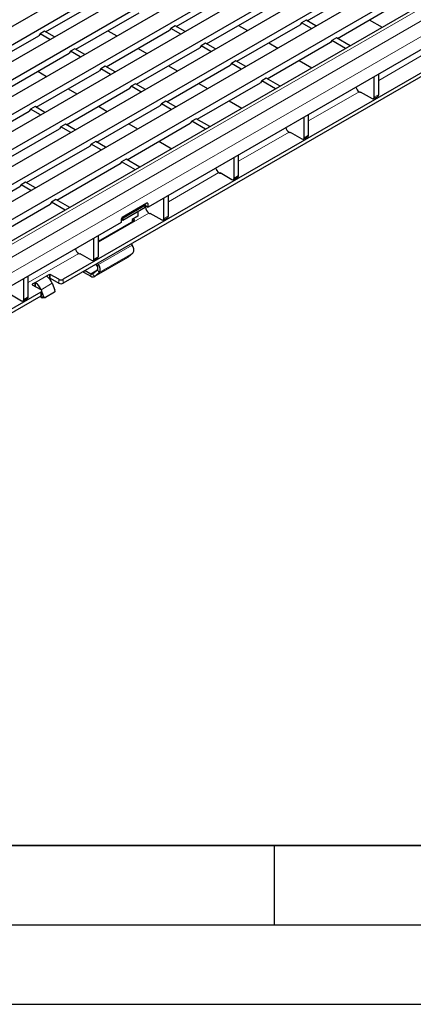
# Model space of a CAD drawing. Units: millimetres. Extents: x -225 to 420, y 0 to 837.
# Drawn here: x 99 to 124, y 0 to 62 of the extents above; entities that cross this region are included whole.
import ezdxf

# ---------------------------------------------------------------- set-up
doc = ezdxf.new("R2010")
doc.units = ezdxf.units.MM
doc.layers.add('LINIEN-DICK', color=7, linetype='Continuous', lineweight=35)
doc.layers.add('LINIEN-DÜNN', color=7, linetype='Continuous')

msp = doc.modelspace()

# ---------------------------------------------------------------- linework, layer by layer
at = {"color": 7, "linetype": 'Continuous', "lineweight": 25}
for p, q in [((57.87655, 38.18098), (199.15649, 119.74015)), ((58.86634, 37.60959), (200.14627, 119.16876)), ((59.78574, 37.07883), (201.06567, 118.638)), ((60.77553, 36.50744), (202.05546, 118.06661)), ((61.69493, 35.97668), (202.97486, 117.53585)), ((62.68472, 35.40529), (203.96465, 116.96446)), ((63.60412, 34.87453), (204.88405, 116.4337)), ((64.5939, 34.30314), (205.87384, 115.86231)), ((65.5133, 33.77238), (206.79324, 115.33155)), ((66.50309, 33.20098), (207.78303, 114.76015)), ((67.42249, 32.67023), (208.70243, 114.2294)), ((68.41228, 32.09883), (209.69222, 113.658)), ((210.73582, 112.91207), (69.45589, 31.3529)), ((175.99866, 90.04314), (107.05575, 50.24324)), ((171.01356, 85.69549), (101.71709, 45.69149)), ((171.01356, 85.45053), (101.71709, 45.44653)), ((108.83785, 61.63047), (112.82101, 63.9299)), ((117.0714, 61.975), (121.05456, 64.27443)), ((100.6043, 61.28595), (104.58746, 63.58538)), ((110.74704, 60.52832), (114.7302, 62.82775)), ((118.98059, 60.87285), (122.96375, 63.17228)), ((102.51349, 60.1838), (106.49665, 62.48323)), ((108.49195, 61.5036), (108.40491, 61.37976)), ((108.77479, 61.66688), (108.49195, 61.5036)), ((109.11198, 61.14566), (108.49195, 61.5036)), ((109.39482, 61.30894), (108.77479, 61.66688)), ((112.65622, 59.42617), (116.63939, 61.7256)), ((112.7577, 61.68906), (113.31468, 61.36752)), ((116.63846, 61.72428), (116.63821, 61.72492)), ((116.7255, 61.84812), (116.63846, 61.72428)), ((117.00834, 62.0114), (116.7255, 61.84812)), ((117.34553, 61.49018), (116.7255, 61.84812)), ((117.62837, 61.65346), (117.00834, 62.0114)), ((120.99125, 62.03358), (121.7967, 61.56861)), ((96.18912, 58.73712), (100.17228, 61.03655)), ((100.17136, 61.03523), (100.17111, 61.03587)), ((100.25839, 61.15907), (100.17136, 61.03523)), ((100.54124, 61.32235), (100.25839, 61.15907)), ((100.87843, 60.80113), (100.25839, 61.15907)), ((101.16127, 60.96442), (100.54124, 61.32235)), ((104.42267, 59.08165), (108.40584, 61.38108)), ((104.52415, 61.34453), (105.08113, 61.023)), ((108.40491, 61.37976), (108.40466, 61.3804)), ((118.91753, 60.90925), (118.63468, 60.74597)), ((119.78603, 60.40788), (118.91753, 60.90925)), ((102.45042, 60.2202), (102.16758, 60.05692)), ((103.07046, 59.86226), (102.45042, 60.2202)), ((106.33186, 57.9795), (110.31502, 60.27893)), ((106.43334, 60.24238), (106.99031, 59.92085)), ((110.31409, 60.2776), (110.31385, 60.27825)), ((110.40113, 60.40144), (110.31409, 60.2776)), ((110.68398, 60.56473), (110.40113, 60.40144)), ((111.02117, 60.04351), (110.40113, 60.40144)), ((111.30401, 60.20679), (110.68398, 60.56473)), ((114.56541, 58.32402), (118.54858, 60.62345)), ((114.66689, 60.5869), (115.22387, 60.26537)), ((118.54765, 60.62213), (118.5474, 60.62277)), ((118.63468, 60.74597), (118.54765, 60.62213)), ((119.50319, 60.24459), (118.63468, 60.74597)), ((98.09831, 57.63497), (102.08147, 59.9344)), ((102.08054, 59.93308), (102.08029, 59.93372)), ((102.16758, 60.05692), (102.08054, 59.93308)), ((102.78762, 59.69898), (102.16758, 60.05692)), ((104.07677, 58.95477), (103.98973, 58.83093)), ((104.35961, 59.11805), (104.07677, 58.95477)), ((104.6968, 58.59683), (104.07677, 58.95477)), ((104.97965, 58.76011), (104.35961, 59.11805)), ((108.24105, 56.87735), (112.22421, 59.17678)), ((108.34253, 59.14023), (108.8995, 58.8187)), ((112.22328, 59.17545), (112.22303, 59.1761)), ((112.31032, 59.29929), (112.22328, 59.17545)), ((112.59316, 59.46258), (112.31032, 59.29929)), ((112.93036, 58.94136), (112.31032, 59.29929)), ((113.2132, 59.10464), (112.59316, 59.46258)), ((116.57608, 59.48475), (117.38152, 59.01978)), ((100.0075, 56.53282), (103.99066, 58.83225)), ((100.10898, 58.79571), (100.66595, 58.47417)), ((103.98973, 58.83093), (103.98948, 58.83157)), ((114.50235, 58.36042), (114.21951, 58.19714)), ((115.37085, 57.85905), (114.50235, 58.36042)), ((121.30536, 57.16287), (121.30536, 58.46937)), ((121.58821, 57.32615), (121.58821, 58.63265)), ((101.91669, 55.43067), (105.89985, 57.7301)), ((105.89892, 57.72878), (105.89867, 57.72942)), ((105.98596, 57.85262), (105.89892, 57.72878)), ((106.2688, 58.0159), (105.98596, 57.85262)), ((106.60599, 57.49468), (105.98596, 57.85262)), ((106.88884, 57.65796), (106.2688, 58.0159)), ((110.15024, 55.77519), (114.1334, 58.07463)), ((110.25172, 58.03808), (110.80869, 57.71654)), ((114.13247, 58.0733), (114.13222, 58.07394)), ((114.21951, 58.19714), (114.13247, 58.0733)), ((115.08801, 57.69577), (114.21951, 58.19714)), ((102.01817, 57.69355), (102.57514, 57.37202)), ((120.35077, 57.50981), (120.39259, 57.48567)), ((120.42148, 57.50981), (121.16394, 57.0812)), ((120.42148, 57.47891), (120.42148, 57.50981)), ((120.44916, 57.48567), (120.45623, 57.48975)), ((121.26393, 57.0713), (121.54678, 57.23458)), ((99.94444, 56.56923), (99.6616, 56.40594)), ((100.56447, 56.21129), (99.94444, 56.56923)), ((103.82588, 54.32852), (107.80904, 56.62795)), ((103.92735, 56.5914), (104.48433, 56.26987)), ((107.80811, 56.62663), (107.80786, 56.62727)), ((107.89515, 56.75047), (107.80811, 56.62663)), ((108.17799, 56.91375), (107.89515, 56.75047)), ((108.51518, 56.39253), (107.89515, 56.75047)), ((108.79802, 56.55581), (108.17799, 56.91375)), ((112.16091, 56.93593), (112.96635, 56.47096)), ((95.59232, 53.984), (99.57549, 56.28343)), ((99.57456, 56.2821), (99.57431, 56.28275)), ((99.6616, 56.40594), (99.57456, 56.2821)), ((100.28163, 56.04801), (99.6616, 56.40594)), ((116.89019, 54.61404), (116.89019, 55.92055)), ((117.17303, 54.77732), (117.17303, 56.08383)), ((101.57078, 55.30379), (101.48375, 55.17995)), ((101.85363, 55.46707), (101.57078, 55.30379)), ((102.19082, 54.94585), (101.57078, 55.30379)), ((102.47366, 55.10914), (101.85363, 55.46707)), ((105.73506, 53.22637), (109.71823, 55.5258)), ((105.83654, 55.48925), (106.39352, 55.16772)), ((109.7173, 55.52448), (109.71705, 55.52512)), ((109.80434, 55.64832), (109.7173, 55.52448)), ((110.08718, 55.8116), (109.80434, 55.64832)), ((110.67284, 55.14694), (109.80434, 55.64832)), ((110.95568, 55.31022), (110.08718, 55.8116)), ((97.50151, 52.88184), (101.48467, 55.18127)), ((101.48375, 55.17995), (101.4835, 55.18059)), ((115.93559, 54.96099), (115.97741, 54.93685)), ((116.0063, 54.96099), (116.74877, 54.53237)), ((116.0063, 54.93009), (116.0063, 54.96099)), ((116.03398, 54.93685), (116.04105, 54.94093)), ((116.84876, 54.52247), (117.1316, 54.68575)), ((99.4107, 51.77969), (103.39386, 54.07912)), ((103.39293, 54.0778), (103.39268, 54.07844)), ((103.47997, 54.20164), (103.39293, 54.0778)), ((103.76281, 54.36492), (103.47997, 54.20164)), ((104.10001, 53.8437), (103.47997, 54.20164)), ((104.38285, 54.00699), (103.76281, 54.36492)), ((107.74573, 54.3871), (108.55117, 53.92213)), ((112.47501, 52.06522), (112.47501, 53.37172)), ((112.75786, 52.2285), (112.75786, 53.535)), ((101.31989, 50.67754), (105.30305, 52.97697)), ((105.30212, 52.97565), (105.30187, 52.97629)), ((105.38916, 53.09949), (105.30212, 52.97565)), ((105.672, 53.26277), (105.38916, 53.09949)), ((106.25766, 52.59812), (105.38916, 53.09949)), ((106.5405, 52.7614), (105.672, 53.26277)), ((111.52042, 52.41216), (111.56224, 52.38802)), ((111.59113, 52.41216), (112.33359, 51.98355)), ((111.59113, 52.38126), (111.59113, 52.41216)), ((111.61881, 52.38802), (111.62588, 52.3921)), ((112.43358, 51.97365), (112.71643, 52.13693)), ((94.99553, 49.23087), (98.97869, 51.5303)), ((98.97776, 51.52898), (98.97751, 51.52962)), ((99.0648, 51.65282), (98.97776, 51.52898)), ((99.34764, 51.8161), (99.0648, 51.65282)), ((99.68483, 51.29488), (99.0648, 51.65282)), ((99.96767, 51.45816), (99.34764, 51.8161)), ((108.34268, 49.67967), (108.34268, 50.98618)), ((96.90471, 48.12872), (100.88788, 50.42815)), ((100.88695, 50.42682), (100.8867, 50.42747)), ((100.97399, 50.55066), (100.88695, 50.42682)), ((101.25683, 50.71395), (100.97399, 50.55066)), ((101.84249, 50.04929), (100.97399, 50.55066)), ((102.12533, 50.21257), (101.25683, 50.71395)), ((106.98504, 50.48005), (105.4294, 49.582)), ((106.90352, 50.36316), (105.48931, 49.54675)), ((106.85288, 50.40376), (106.90352, 50.36316)), ((106.87654, 50.21843), (106.90352, 50.36316)), ((106.89311, 50.30731), (106.89311, 50.23076)), ((106.89813, 50.33423), (107.05575, 50.24324)), ((107.05575, 50.24324), (107.05575, 50.43921)), ((108.05984, 49.51639), (108.05984, 50.82289)), ((106.87654, 50.21843), (105.46233, 49.40202)), ((106.41935, 49.66333), (106.0658, 49.45923)), ((106.41935, 49.9545), (106.41935, 49.66333)), ((107.10524, 49.86334), (107.14706, 49.83919)), ((107.17595, 49.86334), (107.91842, 49.43472)), ((107.17595, 49.83243), (107.17595, 49.86334)), ((107.20363, 49.83919), (107.2107, 49.84328)), ((105.35869, 49.26355), (70.88723, 29.36361)), ((103.92751, 48.09336), (106.15732, 49.3806)), ((105.35869, 49.45952), (105.35869, 49.26355)), ((105.46233, 49.40202), (105.3613, 49.48302)), ((105.48931, 49.54675), (105.43867, 49.58735)), ((105.46233, 49.40202), (105.48931, 49.54675)), ((106.0658, 49.45923), (106.0658, 49.32777)), ((106.18381, 49.4655), (106.12473, 49.36179)), ((108.01841, 49.42482), (108.30125, 49.5881)), ((103.92751, 47.13084), (103.92751, 48.43735)), ((103.64466, 46.96756), (103.64466, 48.27407)), ((103.94448, 48.23462), (103.92751, 48.22482)), ((103.94448, 48.10315), (103.94448, 48.23462)), ((105.99796, 47.91782), (106.04877, 47.8474)), ((102.69007, 47.31451), (102.73189, 47.29037)), ((102.76078, 47.31451), (103.50324, 46.8859)), ((102.76078, 47.28361), (102.76078, 47.31451)), ((102.78846, 47.29037), (102.79553, 47.29445)), ((106.10321, 47.33848), (105.79686, 47.09373)), ((103.60323, 46.87599), (103.88608, 47.03928)), ((103.65885, 45.85773), (105.78017, 47.08234)), ((103.84634, 46.53585), (103.77509, 46.63459)), ((103.92745, 46.62279), (103.87664, 46.69321)), ((105.79686, 47.09373), (105.78017, 47.08234)), ((100.84028, 46.00173), (100.68471, 45.91192)), ((101.43425, 45.69149), (100.89685, 46.00173)), ((103.02524, 46.12786), (103.45886, 45.87753)), ((103.10272, 46.24644), (103.45886, 46.04084)), ((103.5672, 46.03663), (103.87356, 46.28139)), ((103.67553, 45.86912), (103.98189, 46.11387)), ((99.22949, 44.41874), (99.22949, 45.72524)), ((99.51233, 44.58202), (99.51233, 45.88852)), ((99.92104, 45.47106), (99.76548, 45.38126)), ((99.76548, 45.3486), (100.30288, 45.03836)), ((100.83101, 45.75141), (100.84028, 45.75676)), ((100.89685, 45.75676), (101.43425, 45.44653)), ((101.02385, 45.43852), (101.19312, 45.00225)), ((100.30288, 44.87508), (70.6751, 27.77133)), ((98.34561, 44.76568), (99.08807, 44.33707)), ((100.3172, 45.02916), (100.31675, 45.03032)), ((100.36146, 44.71176), (100.36146, 44.95672)), ((100.48601, 44.59405), (100.36146, 44.91509)), ((101.15777, 44.87031), (100.59208, 44.54374)), ((100.30288, 44.63012), (70.6751, 27.52637)), ((99.18806, 44.32717), (99.4709, 44.49045)), ((100.28577, 44.62024), (100.3023, 44.57762)), ((100.38192, 44.51884), (100.56563, 44.53527))]:
    msp.add_line(p, q, dxfattribs=at)
at = {"color": 8, "linetype": 'Continuous', "lineweight": 18}
for p, q in [((211.0358, 112.88237), (69.75586, 31.3232)), ((211.74291, 112.47417), (70.46297, 30.91499)), ((212.16717, 111.73932), (70.88723, 30.18015)), ((121.58821, 58.22417), (124.76594, 60.05864)), ((117.17303, 55.67535), (120.35077, 57.50981)), ((121.58821, 57.32615), (121.30536, 57.16287)), ((112.75786, 53.12652), (115.93559, 54.96099)), ((117.17303, 54.77732), (116.89019, 54.61404)), ((108.34268, 50.57769), (111.52042, 52.41216)), ((112.75786, 52.2285), (112.47501, 52.06522)), ((107.05575, 50.43921), (106.98502, 50.48004)), ((103.92751, 48.02887), (107.10524, 49.86334)), ((106.87712, 50.22153), (106.89311, 50.23076)), ((108.34268, 49.67967), (108.05984, 49.51639)), ((106.04877, 47.8474), (103.92745, 46.62279)), ((99.51233, 45.48004), (102.69007, 47.31451)), ((106.10321, 47.33848), (103.98189, 46.11387)), ((103.92751, 47.13084), (103.64466, 46.96756)), ((105.79686, 47.09373), (103.67553, 45.86912)), ((103.84634, 46.53585), (103.92745, 46.62279)), ((100.84028, 45.75676), (100.84028, 46.00173)), ((100.89685, 46.00173), (100.89685, 45.75676)), ((103.02524, 46.20171), (103.02524, 46.12786)), ((103.86837, 46.27724), (103.45886, 46.04084)), ((103.45886, 45.87753), (103.45886, 46.04084)), ((103.5672, 46.03663), (103.67553, 45.86912)), ((103.98189, 46.11387), (103.87356, 46.28139)), ((99.76548, 45.38126), (99.76548, 45.3486)), ((100.68471, 45.91192), (99.92104, 45.47106)), ((99.92104, 45.25879), (99.92104, 45.47106)), ((99.97761, 45.46997), (99.97761, 45.22614)), ((101.02385, 45.43852), (100.31675, 45.03032)), ((100.68471, 45.91192), (100.68471, 45.87817)), ((101.43425, 45.44653), (101.43425, 45.69149)), ((101.71709, 45.69149), (101.71709, 45.44653)), ((100.30288, 44.63012), (100.30288, 44.87508)), ((100.3157, 45.03022), (100.31675, 45.03032)), ((99.51233, 44.58202), (99.22949, 44.41874)), ((100.3023, 44.57762), (100.48601, 44.59405))]:
    msp.add_line(p, q, dxfattribs=at)
at = {"color": 7, "linetype": 'Continuous', "lineweight": 25, "flags": 128}
msp.add_lwpolyline([(106.18381, 49.4655), (106.1584, 49.49733), (106.15064, 49.50821)], dxfattribs=at)
at = {"color": 7, "linetype": 'Continuous', "lineweight": 25}
for centre, radius, start, end in [((120.60186, 57.90127), 0.46506, 192.4404945, 237.3222412), ((120.42087, 57.54026), 0.06148, 242.6096722, 297.3903278), ((121.21915, 57.14888), 0.08734, 230.7967148, 9.214037), ((121.49021, 57.31533), 0.0986, 305.0133329, 6.2988475), ((116.18669, 55.35244), 0.46506, 192.4404945, 237.3222412), ((116.0057, 54.99143), 0.06148, 242.6096722, 297.3903278), ((116.80397, 54.60006), 0.08734, 230.7967148, 9.214037), ((117.07503, 54.76651), 0.0986, 305.0133329, 6.2988475), ((111.77151, 52.80361), 0.46506, 192.4404945, 237.3222412), ((111.59052, 52.44261), 0.06148, 242.6096722, 297.3903278), ((112.65986, 52.21768), 0.0986, 305.0133329, 6.2988475), ((112.3888, 52.05123), 0.08734, 230.7967148, 9.214037), ((107.01264, 50.44621), 0.04367, 350.785963, 129.2032852), ((107.35368, 50.25172), 0.46104, 182.6054785, 237.3945217), ((107.17535, 49.89378), 0.06148, 242.6096722, 297.3903278), ((108.24468, 49.66885), 0.0986, 305.0133329, 6.2988475), ((105.51221, 49.45254), 0.15368, 122.6054783, 177.3945215), ((107.97362, 49.5024), 0.08734, 230.7967148, 9.214037), ((105.75807, 47.55894), 0.40954, 327.4321257, 44.7790791), ((102.94116, 47.70596), 0.46506, 192.4404945, 237.3222412), ((102.76017, 47.34496), 0.06148, 242.6096722, 297.3903278), ((103.55845, 46.95358), 0.08734, 230.7967148, 9.214037), ((103.82951, 47.12003), 0.0986, 305.0133329, 6.2988475), ((103.63675, 46.33432), 0.40954, 327.4321257, 44.7790791), ((100.86856, 45.94714), 0.06148, 62.6096722, 117.3903278), ((103.08286, 46.23792), 0.12423, 211.1758082, 242.3666721), ((103.51607, 46.11707), 0.09531, 233.1145465, 302.440061), ((103.70099, 46.39161), 0.20477, 327.4321257, 44.7790791), ((99.77167, 45.36493), 0.01746, 110.7834208, 249.2165792), ((99.43453, 44.70043), 0.94187, 20.502592, 54.7890793), ((100.14164, 45.10863), 0.94187, 20.502592, 54.7890793), ((100.86856, 45.70218), 0.06148, 62.6096722, 117.3903278), ((101.57567, 45.96443), 0.3074, 242.6096722, 297.3903278), ((101.57567, 45.71947), 0.3074, 242.6096722, 297.3903278), ((103.57328, 46.03), 0.19062, 233.1145465, 302.440061), ((100.27189, 44.95672), 0.08732, 290.7834208, 69.2165792), ((100.26136, 44.72174), 0.10059, 294.3746583, 354.3052007), ((101.09391, 44.95813), 0.10858, 306.0232198, 23.9761713), ((99.14327, 44.40475), 0.08734, 230.7967148, 9.214037), ((99.41433, 44.5712), 0.0986, 305.0133329, 6.2988475), ((100.38157, 44.60168), 0.08284, 196.8821255, 270.2398088), ((100.55969, 44.61242), 0.07593, 194.0017214, 295.2507826)]:
    msp.add_arc(centre, radius, start, end, dxfattribs=at)
for points, knots in [([(106.15732, 49.3806), (106.16612, 49.38953), (106.18014, 49.40377), (106.19466, 49.42149), (106.19653, 49.43421), (106.19394, 49.44736), (106.18802, 49.45796), (106.18381, 49.4655)], [0, 0, 0, 0, 0.38616836, 0.61514971, 0.69513034, 0.78334284, 1, 1, 1, 1]), ([(99.92104, 45.47106), (99.92453, 45.47272), (99.93152, 45.47603), (99.94487, 45.47808), (99.95843, 45.47745), (99.96978, 45.47446), (99.97538, 45.47125), (99.97761, 45.46997)], [0, 0, 0, 0, 0.21459012, 0.42918129, 0.6437297, 0.85811193, 1, 1, 1, 1]), ([(100.68471, 45.87817), (100.68185, 45.88041), (100.67613, 45.88487), (100.67252, 45.89288), (100.67329, 45.90082), (100.67784, 45.90739), (100.68275, 45.91063), (100.68471, 45.91192)], [0, 0, 0, 0, 0.21455975, 0.42913321, 0.64345823, 0.85789372, 1, 1, 1, 1])]:
    msp.add_open_spline(points, degree=3, knots=knots, dxfattribs=at)
at = {"layer": 'LINIEN-DICK'}
msp.add_line((20, 10), (415, 10), dxfattribs=at)
at = {"layer": 'LINIEN-DÜNN'}
for p, q in [((115, 10), (115, 5)), ((15, 5), (415, 5)), ((0, 0), (420, 0))]:
    msp.add_line(p, q, dxfattribs=at)

doc.saveas('drawing.dxf')
